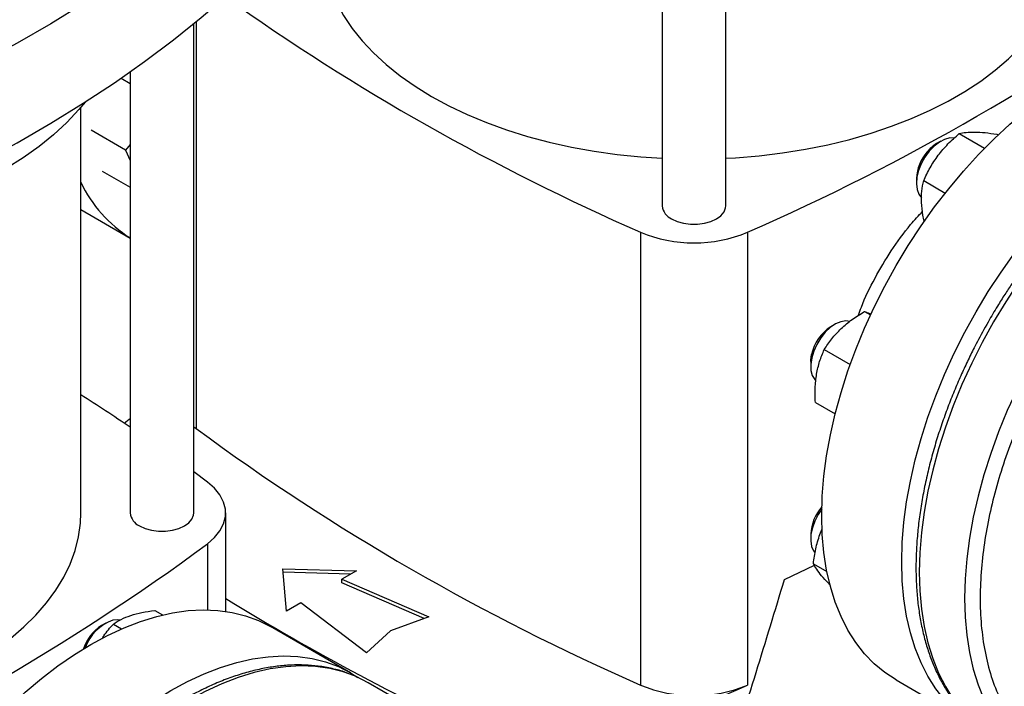
# Model space of a CAD drawing. Extents: x 0.4 to 10.6, y 0.4 to 8.1.
# Drawn here: x 3.4 to 3.9, y 5.6 to 5.9 of the extents above; entities that cross this region are included whole.
import ezdxf

# ---------------------------------------------------------------- set-up
doc = ezdxf.new("R2010")
doc.units = 0
doc.linetypes.add('SLD-SOLID', pattern=[0])
doc.layers.get('0').update_dxf_attribs({"linetype": 'CONTINUOUS'})

msp = doc.modelspace()

# ---------------------------------------------------------------- linework, layer by layer
at = {"color": 7, "linetype": 'SLD-SOLID'}
for p, q in [((3.727096774850664, 6.07032775856601), (3.727096774850664, 5.838991482764093)), ((3.755836932330979, 5.838991482764093), (3.755836932330979, 6.07032775856601)), ((3.515139747331578, 5.700039955530357), (3.515139747331578, 5.921452676325587)), ((3.486399589851263, 5.899682511103588), (3.486399589851263, 5.700039955530357)), ((3.486399589851263, 5.894291893804291), (3.482252873904319, 5.896685741954499)), ((3.464057070166223, 5.700039955530358), (3.464057070166223, 5.883619920434525)), ((3.484281858653094, 5.864265280579418), (3.468721226970189, 5.873248242023256)), ((3.861442539950554, 5.871715759079264), (3.87287569969246, 5.865115536461564)), ((3.878471135751542, 5.871463425551925), (3.879010832382357, 5.871151865293253)), ((3.486399589851263, 5.866741918840479), (3.484281858653094, 5.864265280579418)), ((3.853113797308896, 5.868309247595086), (3.851201384337204, 5.867204876161598)), ((3.484281858653094, 5.864265280579418), (3.486399589851263, 5.859498429424404)), ((3.473674153503133, 5.854762202468041), (3.486399589851263, 5.847415964445874)), ((3.842067049551892, 5.851382029781734), (3.842067049551892, 5.849173645839254)), ((3.845366602244625, 5.850447165912253), (3.855082496380097, 5.844838299519661)), ((3.464057070166223, 5.837378102838895), (3.486399589851263, 5.824480040767693)), ((3.717292571983787, 5.827110153463611), (3.717292571983787, 5.62217126859071)), ((3.765641135197856, 5.827110153463612), (3.765641135197856, 5.622171268590713)), ((3.818586357407443, 5.791269501849285), (3.821294030944009, 5.789706395190161)), ((3.805278368263022, 5.785455854329112), (3.80336595529133, 5.784351482895622)), ((3.800371268757476, 5.773979180177258), (3.812090665853046, 5.76721371627464)), ((3.794231620506018, 5.76852863651576), (3.794231620506018, 5.76632025257328)), ((3.796344680297201, 5.750051117458543), (3.805305444977287, 5.744878178035106)), ((3.515139747331578, 5.739081333107005), (3.516161148105826, 5.738281968109725)), ((3.521350980026275, 5.713995459732277), (3.515139747331578, 5.718598153214643)), ((3.529594643772557, 5.655549857445662), (3.529594643772557, 5.700039955530363)), ((3.79833234826106, 5.690295321355312), (3.799459688336681, 5.692901957215881)), ((3.794231620505914, 5.690409476375778), (3.794231620505913, 5.688201092433298)), ((3.795564007157207, 5.682896317751815), (3.796148741037479, 5.682125286376151)), ((3.555468539346622, 5.674795228144026), (3.588701166119902, 5.673891232941463)), ((3.557034474639599, 5.655610441067481), (3.555468539346622, 5.674795228144026)), ((3.782384239661907, 5.669963665900402), (3.795989350658558, 5.676371204403681)), ((3.795446857595343, 5.677088535650303), (3.801569023765533, 5.673554284384961)), ((3.586042123844002, 5.67235620050967), (3.555600030448177, 5.673184287515056)), ((3.588701166119902, 5.673891232941463), (3.582089439327311, 5.670074364308435)), ((3.582089439327311, 5.670074364308435), (3.621411814462199, 5.652998899371202)), ((3.582089439327311, 5.668467000505509), (3.582089439327311, 5.670074364308435)), ((3.619406639801212, 5.652262268566963), (3.582089439327311, 5.668467000505509)), ((3.56364620143219, 5.65942730970051), (3.557034474639599, 5.655610441067481)), ((3.593224979188523, 5.636726985725129), (3.56364620143219, 5.65942730970051)), ((3.49746435433282, 5.655909096802969), (3.50097390757244, 5.653883074825545)), ((3.621411814462199, 5.652998899371202), (3.604186526239397, 5.646670932953284)), ((3.475341715379185, 5.65022606672797), (3.473429302407492, 5.649121695294481)), ((3.478756133647399, 5.649758826620443), (3.482484936176355, 5.647606234686287)), ((3.586030819967838, 5.627731542294675), (3.549840315418919, 5.648623875864941)), ((3.604186526239397, 5.646670932953284), (3.593224979188523, 5.636726985725129)), ((3.614541076509903, 5.611393963947857), (3.594034979855391, 5.623231881569346)), ((3.832873533011873, 5.62446489082325), (3.869064037560791, 5.603572557252983))]:
    msp.add_line(p, q, dxfattribs=at)
at = {"color": 8, "linetype": 'SLD-SOLID'}
for p, q in [((3.516161148105826, 5.922289321549187), (3.516161148105826, 5.738281968109725)), ((3.521350964627601, 5.686084439810119), (3.521350964627601, 5.656218067310201))]:
    msp.add_line(p, q, dxfattribs=at)
at = {"color": 7, "linetype": 'SLD-SOLID', "flags": 128}
for points in [[(3.541803367091729, 5.990041266705422), (3.530443314976635, 5.979524413017312), (3.518496459647871, 5.969226532492478), (3.505975455064806, 5.959158532516848), (3.492893563318496, 5.949331076989758), (3.479264640584648, 5.939754575028877), (3.465103122447335, 5.930439169945008), (3.450424008608999, 5.92139472849841), (3.435242847002962, 5.91263083044806), (3.419575717325244, 5.904156758404884), (3.403439214003155, 5.895981487999736), (3.386850428618683, 5.888113678376522), (3.369826931805305, 5.880561663020544), (3.352386754637395, 5.873333440931773), (3.33454836953193, 5.866436668152414), (3.316330670682745, 5.859878649657719)], [(3.573455042567198, 5.957176368702865), (3.573476624389985, 5.955621809265251), (3.57399431095915, 5.949411556947887), (3.575200178128737, 5.943233211907573), (3.577089270731887, 5.937112162289327), (3.579653826081885, 5.931073560798993), (3.582883305870704, 5.925142221345371), (3.586764439473168, 5.919342517074544), (3.591281278478806, 5.913698280215393), (3.596415262227284, 5.908232704147858), (3.602145294078143, 5.902968248096363), (3.608447828101421, 5.897926544840045), (3.615296965832926, 5.893128311819027), (3.622664562696585, 5.888593266002009), (3.630520343656539, 5.884340042865019), (3.638832027623766, 5.88038611981424), (3.647565460105991, 5.876747744367601), (3.656684753555832, 5.873439867390242), (3.66615243484042, 5.870476081658198), (3.675929599226545, 5.867868566002775), (3.685976070248551, 5.86562803526511), (3.696250564802045, 5.863763696266597), (3.706710862785036, 5.86228320997608), (3.717313980589384, 5.86119266002929), (3.727096774850664, 5.860540630937686)], [(3.755836932330979, 5.860540630937686), (3.76027820799125, 5.860795074732186), (3.770936426483558, 5.861688875075422), (3.781473548179647, 5.862975054011977), (3.79184627378626, 5.864648326356715), (3.80201197954894, 5.866701816274656), (3.811928892402168, 5.869127085535256), (3.821556261623861, 5.871914168186903), (3.830854526288821, 5.875051611509154), (3.83978547783307, 5.87852652307442), (3.848312417061029, 5.882324623725713), (3.856400304950388, 5.886430306252764), (3.864015906634962, 5.890826699525407), (3.871127927973887, 5.895495737820658), (3.877707144145961, 5.90041823505866), (3.883726519740692, 5.905573963642387), (3.88916131985261, 5.910941737577188), (3.893989211722295, 5.916499499528582), (3.898190356506474, 5.922224411460573), (3.901747490800088, 5.928092948482046), (3.904645997575319, 5.934080995515579), (3.906873966246102, 5.940163946391481), (3.908422241611269, 5.946316804959813), (3.909284461475242, 5.952514287804934), (3.909478664614442, 5.957176368702866)], [(3.316330670682745, 5.814872463175828), (3.33454836953193, 5.821430481670523), (3.352386754637395, 5.828327254449882), (3.369826931805305, 5.835555476538652), (3.386850428618683, 5.843107491894631), (3.403439214003155, 5.850975301517845), (3.419575717325244, 5.859150571922992), (3.435242847002962, 5.867624643966169), (3.450424008608999, 5.876388542016519), (3.465103122447335, 5.885432983463116), (3.479264640584648, 5.894748388546986), (3.492893563318496, 5.904324890507866), (3.505975455064806, 5.914152346034957), (3.518496459647871, 5.924220346010586), (3.530443314976634, 5.93451822653542), (3.541803367091729, 5.945035080223531)], [(3.799232466620824, 5.698819608409313), (3.799478337716306, 5.707634493129599), (3.800214898144972, 5.716695507884586), (3.801438993841988, 5.725963852018018), (3.803145383041655, 5.735399837057416), (3.805326758723448, 5.744963056666198), (3.807973779901808, 5.75461255966983), (3.81107511162567, 5.764307025415034), (3.814617473516468, 5.774004940711163), (3.818585696636753, 5.78366477759607), (3.822962788445909, 5.793245171165209), (3.827730005564829, 5.802705096702509), (3.832866934037931, 5.812004045354502), (3.838351576748858, 5.821102197595462), (3.844160447615505, 5.82996059374072), (3.850268672161026, 5.838541300778016), (3.856650094030165, 5.846807574802479), (3.863277386994786, 5.85472401835968), (3.870122171968973, 5.862256732022948), (3.877155138532636, 5.869373459555937), (3.88434617044323, 5.876043726038768), (3.891664474598125, 5.882238968366326), (3.899078712895404, 5.887932657559851), (3.906557136428423, 5.893100412368107), (3.914067721439505, 5.897720103671637), (3.921578306450588, 5.901771949243052), (3.929056729983607, 5.905238598457561), (3.936470968280886, 5.908105206591022), (3.943789272435781, 5.910359498387316), (3.950980304346374, 5.911991820622886), (3.958013270910038, 5.91299518344332), (3.964858055884225, 5.913365290294984), (3.971485348848846, 5.913100556323517), (3.977866770717986, 5.912202115160429), (3.983974995263506, 5.910673814068711), (3.989783866130153, 5.908522197468267), (3.995261909867137, 5.905760289037448)], [(3.835422971169742, 5.677927274839045), (3.835668842265224, 5.686742159559333), (3.83640540269389, 5.69580317431432), (3.837629498390907, 5.705071518447753), (3.839335887590573, 5.714507503487148), (3.841517263272367, 5.724070723095932), (3.844164284450726, 5.733720226099565), (3.847265616174588, 5.743414691844767), (3.850807978065387, 5.753112607140897), (3.854776201185671, 5.762772444025804), (3.859153292994828, 5.772352837594943), (3.863920510113747, 5.781812763132242), (3.869057438586849, 5.791111711784237), (3.874542081297776, 5.800209864025197), (3.880350952164423, 5.809068260170455), (3.886459176709943, 5.81764896720775), (3.892840598579083, 5.825915241232214), (3.899467891543704, 5.833831684789414), (3.906312676517891, 5.841364398452683), (3.913345643081555, 5.848481125985671), (3.920536674992148, 5.855151392468502), (3.927854979147043, 5.861346634796059), (3.935269217444322, 5.867040323989585), (3.942747640977342, 5.872208078797842), (3.950258225988424, 5.876827770101372), (3.957768810999506, 5.880879615672785), (3.965247234532526, 5.884346264887296), (3.972661472829805, 5.887212873020756), (3.979979776984699, 5.88946716481705), (3.987170808895293, 5.891099487052619), (3.994203775458956, 5.892102849873054), (4.001048560433143, 5.892472956724718), (4.007675853397764, 5.892208222753252), (4.014057275266904, 5.891309781590162), (4.020165499812425, 5.889781480498445), (4.025974370679071, 5.887629863898), (4.031459013389998, 5.884864145341435), (4.034819941951674, 5.882755560279276)], [(3.466029220593426, 5.886023775159251), (3.463185295560621, 5.882603856801308), (3.457760643008452, 5.87681164184833), (3.451734398606801, 5.871221114483483), (3.445128980380646, 5.865853071835752), (3.437968960919636, 5.86072748337636), (3.430280975966437, 5.855863416631026), (3.422093625330022, 5.851278966247516), (3.413437366492507, 5.846991186682363), (3.404344401305312, 5.843016028757173), (3.394848556196161, 5.839368280320516), (3.384985156332549, 5.836061511236161), (3.374790894209798, 5.833108022902293), (3.364303693152568, 5.830518802489498), (3.353562566237593, 5.828303482067772), (3.351288001189246, 5.827888281179475)], [(3.859239137961931, 5.869706465441459), (3.859236150277904, 5.869707037169653), (3.857115688146113, 5.869753953482247), (3.854808186011448, 5.869136794482327), (3.852421540109119, 5.867884417838805), (3.850067347348955, 5.866055383291617), (3.847855687167923, 5.863735214463365)], [(3.847855687167923, 5.863735214463365), (3.845889974338004, 5.861032399869772), (3.844262123406393, 5.858073320117272), (3.843048250873424, 5.854996338486315), (3.842305116069618, 5.851945331218142), (3.842067467152467, 5.849062960021661), (3.842346416321205, 5.846484001370497), (3.843128920222735, 5.844329044504867), (3.844378389844312, 5.842698852812751), (3.844402944169551, 5.842676530418643)], [(3.731305673467471, 5.833125558338595), (3.733821510759007, 5.831967338329246), (3.7367207174643, 5.831161338252135), (3.739857915253116, 5.830747974316688), (3.743075791928526, 5.830747974316688), (3.746212989717343, 5.831161338252135), (3.749112196422636, 5.831967338329246), (3.751628033714172, 5.833125558338595), (3.753634347004929, 5.834577920292605), (3.755030531368875, 5.836251596698367), (3.755746576292044, 5.838062662432232), (3.755836932330979, 5.838991482764093)], [(3.811867560499762, 5.786743987856968), (3.810102917851383, 5.786961353218261), (3.807853274487314, 5.786591493970058), (3.805483315334891, 5.78557201100351), (3.803103857050061, 5.783950574209062), (3.800826160457644, 5.781803000169123), (3.798756728118824, 5.779229707058943), (3.796992324389756, 5.776351019204343), (3.795615450827817, 5.773301540849975), (3.794690488510477, 5.770223862214437)], [(3.794231620506018, 5.76852863651576), (3.794246200903164, 5.769132843282961), (3.794611049281541, 5.771756453255832)], [(3.794690488510477, 5.770223862214437), (3.794260687647674, 5.767261892130131), (3.794346145250064, 5.764554129026208), (3.794942865415138, 5.762227184895942), (3.796022946171183, 5.760389865060654), (3.796458726722128, 5.759924149794393)], [(3.483712988763985, 5.740643420222854), (3.485871298665386, 5.742427350636097), (3.486399589851263, 5.742862051468519)], [(3.521350964627601, 5.686084439810119), (3.524535869816475, 5.688864865577682), (3.52698586353889, 5.691883284413915), (3.528648768897236, 5.695075413815109), (3.529489171416033, 5.698373271807512), (3.529489173255064, 5.701706624742273), (3.528648774375164, 5.705004483043712), (3.526985872539052, 5.708196613056395), (3.524535882147199, 5.711215032793551), (3.521350980026275, 5.713995459732277)], [(3.79926122259096, 5.701803651520902), (3.797612634442298, 5.69933885309083), (3.796081843941148, 5.696336997315115), (3.794981156660972, 5.693252952669038), (3.794362039515666, 5.690230925652581), (3.794253441734845, 5.687412222890289), (3.794660441230041, 5.684928643790566), (3.795564007157207, 5.682896317751815)], [(3.31041533788276, 5.603404217765179), (3.314856613543031, 5.603658661559679), (3.325514832035339, 5.604552461902915), (3.336051953731428, 5.605838640839469), (3.346424679338043, 5.607511913184207), (3.356590385100721, 5.609565403102149), (3.36650729795395, 5.611990672362748), (3.376134667175643, 5.614777755014395), (3.385432931840603, 5.617915198336647), (3.394363883384852, 5.621390109901912), (3.402890822612811, 5.625188210553205), (3.41097871050217, 5.629293893080257), (3.418594312186743, 5.6336902863529), (3.425706333525669, 5.638359324648152), (3.432285549697742, 5.643281821886153), (3.438304925292473, 5.648437550469879), (3.443739725404391, 5.65380532440468), (3.448567617274076, 5.659363086356075), (3.452768762058256, 5.665087998288067), (3.45632589635187, 5.670956535309538), (3.459224403127101, 5.676944582343072), (3.461452371797884, 5.683027533218974), (3.463000647163051, 5.689180391787307), (3.463862867027024, 5.695377874632428), (3.464057070166223, 5.700039955530358)], [(3.49060848846807, 5.694174031104859), (3.493124325759605, 5.693015811095511), (3.496023532464899, 5.6922098110184), (3.499160730253715, 5.691796447082952), (3.502378606929125, 5.691796447082952), (3.505515804717941, 5.6922098110184), (3.508415011423236, 5.693015811095511), (3.51093084871477, 5.694174031104859), (3.512937162005528, 5.69562639305887), (3.514333346369474, 5.697300069464632), (3.515049391292642, 5.699111135198496), (3.515139747331578, 5.700039955530357)], [(3.832873533011873, 5.62446489082325), (3.83286693403793, 5.624468700948997), (3.827730005564828, 5.627836678230222), (3.822962788445909, 5.63179249204033), (3.818585696636752, 5.636319202977276), (3.814617473516467, 5.641397426969875), (3.81107511162567, 5.647005418283369), (3.807973779901807, 5.653119162637998), (3.805326758723448, 5.659712480041836), (3.803145383041655, 5.666757136897537), (3.801438993841988, 5.674222966902928), (3.800214898144972, 5.682078000227751), (3.799478337716306, 5.690288600413384), (3.799232466620824, 5.698819608409313)], [(3.872645501254515, 5.601679844058348), (3.869057438586848, 5.60357636737873), (3.863920510113746, 5.606944344659956), (3.859153292994827, 5.610900158470064), (3.85477620118567, 5.615426869407009), (3.850807978065386, 5.620505093399609), (3.847265616174588, 5.626113084713103), (3.844164284450725, 5.632226829067733), (3.841517263272366, 5.638820146471571), (3.839335887590573, 5.645864803327272), (3.837629498390907, 5.653330633332661), (3.83640540269389, 5.661185666657484), (3.835668842265224, 5.669396266843116), (3.835422971169742, 5.677927274839045)], [(3.353810872172606, 5.441683195236805), (3.354056743268087, 5.450498079957093), (3.354793303696754, 5.459559094712079), (3.356017399393771, 5.468827438845511), (3.357723788593437, 5.478263423884908), (3.35990516427523, 5.487826643493691), (3.36255218545359, 5.497476146497324), (3.365653517177452, 5.507170612242526), (3.36919587906825, 5.516868527538656), (3.373164102188535, 5.526528364423562), (3.377541193997692, 5.536108757992703), (3.382308411116611, 5.545568683530001), (3.387445339589713, 5.554867632181995), (3.39292998230064, 5.563965784422956), (3.398738853167287, 5.572824180568213), (3.404847077712807, 5.581404887605509), (3.411228499581947, 5.589671161629973), (3.417855792546568, 5.597587605187173), (3.424700577520754, 5.605120318850441), (3.431733544084418, 5.61223704638343), (3.438924575995012, 5.618907312866261), (3.446242880149907, 5.625102555193818), (3.453657118447186, 5.630796244387343), (3.461135541980205, 5.6359639991956), (3.468646126991287, 5.640583690499131), (3.47615671200237, 5.644635536070544), (3.483635135535389, 5.648102185285055), (3.491049373832668, 5.650968793418515), (3.498367677987563, 5.653223085214809), (3.505558709898156, 5.654855407450379), (3.51259167646182, 5.655858770270814), (3.519436461436007, 5.656228877122476), (3.526063754400627, 5.655964143151011), (3.532445176269767, 5.655065701987922), (3.538553400815288, 5.653537400896203), (3.544362271681935, 5.651385784295759), (3.549840315418919, 5.648623875864941)], [(3.481646603973594, 5.651585917089114), (3.480697353860091, 5.65171981500289), (3.478494556354055, 5.651516279414516)], [(3.390001376721524, 5.420790861666538), (3.390247247817006, 5.429605746386826), (3.390983808245672, 5.438666761141813), (3.392207903942689, 5.447935105275246), (3.393914293142355, 5.457371090314642), (3.396095668824148, 5.466934309923424), (3.398742690002508, 5.476583812927057), (3.40184402172637, 5.486278278672259), (3.405386383617168, 5.49597619396839), (3.409354606737453, 5.505636030853297), (3.41373169854661, 5.515216424422436), (3.418498915665529, 5.524676349959735), (3.423635844138631, 5.533975298611729), (3.429120486849558, 5.543073450852689), (3.434929357716205, 5.551931846997947), (3.441037582261726, 5.560512554035243), (3.447419004130865, 5.568778828059706), (3.454046297095485, 5.576695271616907), (3.460891082069673, 5.584227985280176), (3.467924048633337, 5.591344712813163), (3.47511508054393, 5.598014979295995), (3.482433384698825, 5.604210221623553), (3.489847622996104, 5.609903910817078), (3.497326046529123, 5.615071665625334), (3.504836631540206, 5.619691356928864), (3.512347216551288, 5.623743202500277), (3.519825640084307, 5.627209851714788), (3.527239878381586, 5.630076459848248), (3.534558182536482, 5.632330751644542), (3.541749214447075, 5.633963073880112), (3.548782181010738, 5.634966436700546), (3.555626965984925, 5.635336543552211), (3.562254258949546, 5.635071809580744), (3.568635680818685, 5.634173368417656), (3.574743905364206, 5.632645067325938), (3.580552776230853, 5.630493450725494), (3.58603741894178, 5.627727732168928), (3.589398347503387, 5.625619147106816)], [(3.594034979855396, 5.623231881569343), (3.588553616092012, 5.625995463884039), (3.585769252395639, 5.62711862674627)]]:
    msp.add_lwpolyline(points, dxfattribs=at)
at = {"color": 8, "linetype": 'SLD-SOLID', "flags": 128}
for points in [[(4.031190846843857, 5.884255039918777), (4.028162819145771, 5.885284797667075), (4.022050892645963, 5.886814025001899), (4.0156656032484, 5.887713010674802), (4.00903429374257, 5.887977905091115), (4.002185360413831, 5.887607573932283), (3.995148131446168, 5.886603603013181), (3.987952741334392, 5.884970291491416), (3.98063000184362, 5.882714633457677), (3.97321127006856, 5.879846287985957), (3.965728314157615, 5.876377537771923), (3.958213177276801, 5.872323236536525), (3.950698040395986, 5.86770074542008), (3.943215084485038, 5.862529858639205), (3.935796352709973, 5.856832718724947), (3.928473613219197, 5.850633721705058), (3.921278223107415, 5.843959412636465), (3.914240994139742, 5.836838371935259), (3.907392060810995, 5.829301092990963), (3.900760751305153, 5.821379851589162), (3.894375461907577, 5.813108567701629), (3.888263535407757, 5.804522660235802), (3.882451144013283, 5.79565889536558), (3.876963177276441, 5.786555229092929), (3.871823135513329, 5.777250644714448), (3.867053029171885, 5.767784985888913), (3.862673284579788, 5.758198786020607), (3.858702656475769, 5.748533094689067), (3.855158147698953, 5.73882930186848), (3.852054936380084, 5.729128960689454), (3.849406310946445, 5.719473609502145), (3.847223613218764, 5.709904594002652), (3.845516189843808, 5.700462890184404), (3.844291352270594, 5.69118892887267), (3.843554345441654, 5.68212242259355), (3.843308325333375, 5.673302195518848), (3.843554345441631, 5.664766017215), (3.844291352270548, 5.656550440908005), (3.845516189843738, 5.648690646956886), (3.847223613218672, 5.641220292206), (3.84940631094633, 5.634171365861259), (3.852054936379949, 5.627574052507443), (3.855158147698796, 5.62145660285317), (3.858702656475592, 5.615845212757029), (3.862673284579591, 5.610763911052887), (3.867053029171669, 5.606234456654738), (3.869758132520202, 5.60388043296957)], [(4.051594310494896, 5.872455208120344), (4.048668915800316, 5.873446880045593), (4.042556989300508, 5.874976107380418), (4.036171699902944, 5.87587509305332), (4.029540390397112, 5.876139987469633), (4.022691457068373, 5.875769656310801), (4.015654228100708, 5.874765685391699), (4.008458837988932, 5.873132373869933), (4.00113609849816, 5.870876715836194), (3.993717366723097, 5.868008370364474), (3.986234410812151, 5.86453962015044), (3.978719273931336, 5.860485318915041), (3.97120413705052, 5.855862827798595), (3.963721181139572, 5.85069194101772), (3.956302449364506, 5.844994801103461), (3.948979709873728, 5.838795804083571), (3.941784319761946, 5.832121495014977), (3.934747090794272, 5.82500045431377), (3.927898157465524, 5.817463175369474), (3.921266847959681, 5.809541933967671), (3.914881558562105, 5.801270650080137), (3.908769632062283, 5.792684742614308), (3.902957240667809, 5.783820977744085), (3.897469273930967, 5.774717311471433), (3.892329232167853, 5.765412727092952), (3.88755912582641, 5.755947068267414), (3.883179381234311, 5.746360868399107), (3.879208753130293, 5.736695177067567), (3.875664244353476, 5.726991384246978), (3.872561033034606, 5.717291043067952), (3.869912407600966, 5.707635691880641), (3.867729709873286, 5.698066676381147), (3.866022286498329, 5.688624972562898), (3.864797448925115, 5.679351011251162), (3.864060442096175, 5.670284504972042), (3.863814421987896, 5.661464277897337), (3.864060442096152, 5.652928099593489), (3.864797448925069, 5.644712523286493), (3.866022286498259, 5.636852729335373), (3.867729709873193, 5.629382374584485), (3.869912407600852, 5.622333448239744), (3.87256103303447, 5.615736134885926), (3.875664244353318, 5.609618685231653), (3.879208753130115, 5.604007295135511), (3.883179381234114, 5.598925993431369), (3.887559125826193, 5.594396539033218), (3.890278205071398, 5.592031122375767)], [(3.585769252395639, 5.62711862674627), (3.582741224697552, 5.628148384494568), (3.576629298197745, 5.629677611829393), (3.570244008800183, 5.630576597502294), (3.563612699294351, 5.630841491918609), (3.556763765965613, 5.630471160759776), (3.549726536997949, 5.629467189840673), (3.542531146886174, 5.627833878318908), (3.535208407395403, 5.625578220285169), (3.527789675620342, 5.622709874813449), (3.520306719709397, 5.619241124599416), (3.512791582828582, 5.615186823364017), (3.505276445947767, 5.610564332247572), (3.49779349003682, 5.605393445466698), (3.490374758261755, 5.599696305552439), (3.483052018770979, 5.593497308532551), (3.475856628659197, 5.586822999463958), (3.468819399691525, 5.579701958762751), (3.461970466362777, 5.572164679818456), (3.455339156856934, 5.564243438416655), (3.448953867459359, 5.555972154529122), (3.442841940959539, 5.547386247063294), (3.437029549565064, 5.538522482193073), (3.431541582828224, 5.529418815920422), (3.42640154106511, 5.520114231541941), (3.421631434723667, 5.510648572716405), (3.41725169013157, 5.501062372848099), (3.413281062027552, 5.49139668151656), (3.409736553250735, 5.481692888695973), (3.406633341931867, 5.471992547516948), (3.403984716498226, 5.462337196329639), (3.401802018770546, 5.452768180830144), (3.400094595395589, 5.443326477011897), (3.398869757822376, 5.434052515700164), (3.398132750993436, 5.424986009421042), (3.397886730885157, 5.41616578234634), (3.398132750993413, 5.407629604042493), (3.39886975782233, 5.399414027735498), (3.40009459539552, 5.391554233784379), (3.401802018770454, 5.384083879033493), (3.403984716498112, 5.377034952688752), (3.406633341931731, 5.370437639334936), (3.409736553250578, 5.364320189680663), (3.413281062027373, 5.358708799584522), (3.417251690131372, 5.35362749788038), (3.421631434723451, 5.34909804348223), (3.424336538071984, 5.346744019797063)]]:
    msp.add_lwpolyline(points, dxfattribs=at)
at = {"color": 7, "linetype": 'SLD-SOLID'}
for centre, radius, start, end in [((3.345773116512428, 6.786680847702338), 1.047408740825003, 293.6321762065435, 306.3624472607578), ((4.141843843201261, 6.795906409111289), 1.057738137182041, 234.61568527368, 246.3357392641561), ((3.85935091330906, 5.853446406610814), 0.01599094452629244, 120.6394535303172, 141.400600530877), ((3.861838732323879, 5.850493945219264), 0.01979161776677715, 139.2133698569185, 177.4281744522257), ((3.519200291847108, 5.876095183669659), 0.06113588142260029, 205.5806994798336, 237.5528594805424), ((3.734132900467095, 5.839597080560943), 0.00706213936295165, 184.9193117151705, 246.400829242444), ((3.741466853590821, 5.885105375642627), 0.0628318524858981, 247.3720495005672, 292.6279504994366), ((3.814054931397342, 5.767581172493538), 0.01988711947912896, 122.5124167521501, 167.8806367188953), ((2.953815476810304, 4.950339271470689), 0.951510164763456, 55.96321195149363, 57.57168585270475), ((4.13716059066912, 6.58174196282926), 1.047408740824803, 233.6375527392424, 246.367823793459), ((3.814213545927204, 5.689447497598002), 0.02000506802565034, 138.2764201009809, 177.2437690470208), ((3.493435715467694, 5.700645553327207), 0.00706213936295111, 184.9193117151636, 246.4008292424444), ((2.900351522064232, 6.529544434529803), 1.047408740824967, 293.6321762065431, 306.3624472607577), ((4.098308512877682, 6.583782274367278), 1.083647662425191, 238.3442521865373, 245.742161837111), ((3.484205772432948, 5.632336908208997), 0.01994646293743697, 122.7020020125033, 161.789946704001), ((3.485582598000109, 5.63202860710112), 0.02073667539820505, 109.9873010452302, 160.1573356144416), ((3.231305352357829, 6.822841296820077), 1.314200610832139, 290.8528658599798, 293.9905624863669), ((3.741466853590818, 5.680166490769731), 0.06283185248590142, 247.3720495005706, 292.6279504994376)]:
    msp.add_arc(centre, radius, start, end, dxfattribs=at)
msp.add_ellipse((3.085513958641681, 6.440693871809255), major_axis=(0.7182083957874736, 2.961212566020117), ratio=0.2872166296211299, start_param=4.489878823033098, end_param=4.519282159649486, dxfattribs=at)
for points, knots in [([(4.030663193563703, 5.884437959710915), (4.030198928893445, 5.884629704616814), (4.027818710401826, 5.885612753295577), (4.023203260915071, 5.886812830353703), (4.017040233516425, 5.887948741997744), (4.010810481478472, 5.888447158614136), (4.00462521841693, 5.888424457679887), (3.998284133407137, 5.887883528207134), (3.991813351409284, 5.886830834731895), (3.985236718344972, 5.885270504772251), (3.978578577775057, 5.883210335508659), (3.97186276476867, 5.880659840866757), (3.965112777435652, 5.877630460008297), (3.958351954865817, 5.874135367201441), (3.95160331197006, 5.870189332732391), (3.944889684736522, 5.865808707221893), (3.938233719550447, 5.861011378567045), (3.931658366692397, 5.855817196400254), (3.92518714192221, 5.850248421666668), (3.918844625593134, 5.84433057492044), (3.912657480487588, 5.838094120393457), (3.906656717205748, 5.831578168348564), (3.900883576882942, 5.824839718548811), (3.895407407042365, 5.817981963877219), (3.890320264755867, 5.811161043821151), (3.886029784208638, 5.805022795358649), (3.882363644544447, 5.799478267906305), (3.878836961161327, 5.793909066285191), (3.876468516970857, 5.789882017577797), (3.875126533679512, 5.787600252991366)], [0, 0, 0, 0, 0.01031456863534281, 0.05288131656725448, 0.09634097714559789, 0.1356822413820614, 0.1751606185954122, 0.2147550422510489, 0.2544407134935854, 0.2941904252723724, 0.3339783064130364, 0.3737818193158264, 0.4135823142928576, 0.4533643919875439, 0.493111937439974, 0.532815200907818, 0.5724635987857043, 0.6120442477343181, 0.6515394775818052, 0.6909228081146821, 0.7301516325170199, 0.769152334763579, 0.8077861574395051, 0.8457582091961854, 0.8823163642126791, 0.9166291951508686, 0.9409932354810444, 0.9665661988661624, 1, 1, 1, 1]), ([(3.85192434693965, 5.861935977670951), (3.853345791624379, 5.863674818794486), (3.856220238262889, 5.867191104778842), (3.859689078437706, 5.870196542525101), (3.861442539950554, 5.871715759079264)], [0, 0, 0, 0, 0.4945107227545327, 0.9999999999999999, 0.9999999999999999, 0.9999999999999999, 0.9999999999999999]), ([(3.861442539950554, 5.871715759079264), (3.862411579646365, 5.87193410434617), (3.864367426095061, 5.872374798176066), (3.867098614395965, 5.872420864912914), (3.86847661370697, 5.872444107518197)], [0, 0, 0, 0, 0.4954579621809222, 1, 1, 1, 1]), ([(3.86847661370697, 5.872444107518197), (3.869977872876698, 5.872379907388817), (3.873013720433986, 5.872250081833119), (3.876638731518451, 5.871727556503258), (3.878471135751542, 5.871463425551925)], [0, 0, 0, 0, 0.4945107227549155, 1, 1, 1, 1]), ([(4.02487400072394, 5.86917564466729), (4.021701943768566, 5.868750122385733), (4.015357714867204, 5.867899062396956), (4.005314108673901, 5.865064683936807), (3.994848836910478, 5.861013945504748), (3.983934697913456, 5.855526957255283), (3.972780661799918, 5.848646146177975), (3.961547876022203, 5.840393966025015), (3.950413841650538, 5.830850350685192), (3.939559511077289, 5.82013679338211), (3.929160994163986, 5.808415697071357), (3.91937986812853, 5.795881213190785), (3.910354991903428, 5.782748999484395), (3.902196347459871, 5.769244243342166), (3.894980945076495, 5.75558988823004), (3.888786219291682, 5.742067525625448), (3.883548007122262, 5.728723536829587), (3.879220253560731, 5.715559479396188), (3.875749296565198, 5.702479911983096), (3.873133876419167, 5.689395489419791), (3.871423706142606, 5.676316659641545), (3.870715283700797, 5.663306294868076), (3.871098871708492, 5.65064695648948), (3.872629309845839, 5.638559393568047), (3.875327842027779, 5.627260011211633), (3.879179249800967, 5.616949218253454), (3.884131050454287, 5.607799980738146), (3.890095907189008, 5.599948628750453), (3.896956296137913, 5.593487114717408), (3.904572907085491, 5.588464021069361), (3.912788571411425, 5.584870286850244), (3.92140755103477, 5.582708360622178), (3.930324182719747, 5.581750354147997), (3.93653176670461, 5.582141574845529), (3.93963561495027, 5.582337188739544)], [0, 0, 0, 0, 0.02912374416192973, 0.05824854409217676, 0.08873429310447847, 0.1199938771889449, 0.1519013647111251, 0.1843126601871694, 0.2170687486512743, 0.2499999955569177, 0.28293124246256, 0.3156873309266622, 0.3480986264027019, 0.3800061139248761, 0.4112656980093354, 0.4417514470216296, 0.4708746640801949, 0.4999999955442581, 0.5291232126152771, 0.5582485440916359, 0.5887342931039301, 0.6199938771883895, 0.6519013647105636, 0.6843126601866031, 0.7170687486507048, 0.7499999955563476, 0.7829312424619912, 0.8156873309260957, 0.8480986264021397, 0.8800061139243199, 0.9112656980087864, 0.9417514470210885, 0.970875195661208, 1, 1, 1, 1]), ([(3.845366602244625, 5.850447165912253), (3.846258284018737, 5.852413057740403), (3.848057996272553, 5.856380885406641), (3.850627782015853, 5.860073100141591), (3.85192434693965, 5.861935977670951)], [0, 0, 0, 0, 0.495457966806233, 0.9999999999999999, 0.9999999999999999, 0.9999999999999999, 0.9999999999999999]), ([(3.844362707077243, 5.840541217646721), (3.844357481760035, 5.842301199511078), (3.844346915119314, 5.845860236273166), (3.845024227900659, 5.848907039546996), (3.845366602244625, 5.850447165912253)], [0, 0, 0, 0, 0.4945107291683205, 1, 1, 1, 1]), ([(3.84565071671719, 5.83193924713513), (3.845420108625166, 5.832906029656733), (3.844708882132121, 5.835887717490597), (3.844502304186042, 5.838664666582632), (3.844362707077243, 5.840541217646721)], [0, 0, 0, 0, 0.3242400195701503, 1, 1, 1, 1]), ([(3.815904595279437, 5.789514251467022), (3.816307656989103, 5.790731969715082), (3.818178048278883, 5.796382741172525), (3.823101602529662, 5.806303808953736), (3.83057712431696, 5.818877553786814), (3.837936349543676, 5.829085344537421), (3.843002034856011, 5.834559994128929), (3.844818522998506, 5.836523131484318)], [0, 0, 0, 0, 0.07208773253471965, 0.3345201585738768, 0.590066063286656, 0.8530030806625403, 0.9999999999999999, 0.9999999999999999, 0.9999999999999999, 0.9999999999999999]), ([(3.807998588947128, 5.783478856235543), (3.809599253482828, 5.784884394435373), (3.812836118654894, 5.787726674966722), (3.816655633572378, 5.790079947710748), (3.818586357407443, 5.791269501849285)], [0, 0, 0, 0, 0.4945107227549139, 1, 1, 1, 1]), ([(3.818586357407443, 5.791269501849285), (3.819280304689894, 5.790994507389704), (3.820096781894478, 5.790670957296902), (3.821356081667457, 5.790096778009119), (3.821545066616772, 5.790010610087923)], [0, 0, 0, 0, 0.849928544917897, 1, 1, 1, 1]), ([(3.875126533679512, 5.787600252991366), (3.873423651434113, 5.784579761549304), (3.871037009225771, 5.780346449243048), (3.86774910156673, 5.773990988349093), (3.865059491316609, 5.768546159688582), (3.862035913626957, 5.76199838706419), (3.859066741187577, 5.755079885754729), (3.856192312792815, 5.747801226892268), (3.853484987384759, 5.740275411135549), (3.85099242289875, 5.732575201219424), (3.848751380081845, 5.72476252926445), (3.846790148009415, 5.716889696458849), (3.845130807857366, 5.709002347265311), (3.843790721133854, 5.701141145664542), (3.842783557979282, 5.693342896277126), (3.842120042310989, 5.685641288238346), (3.841808513562899, 5.678067406728367), (3.841855372239313, 5.670650102592568), (3.842265446687321, 5.663416329508227), (3.843042283029727, 5.65639153109562), (3.844188385598711, 5.649599732530081), (3.845705462284172, 5.643063756836172), (3.84759463294722, 5.63680529867883), (3.849856753471757, 5.630845528244072), (3.852492008526482, 5.62520450155017), (3.855502265131374, 5.61990459682672), (3.858883098726047, 5.614958914155273), (3.862654755948154, 5.610416357663309), (3.866144253473895, 5.606815164761869), (3.868505281218374, 5.604925961889883), (3.869360339292472, 5.60424177756673)], [0, 0, 0, 0, 0.04367031781369277, 0.06120530296643041, 0.09030977378964286, 0.1204642218297708, 0.1527510795416465, 0.186381133958914, 0.2210361568557297, 0.2564626366759329, 0.2924814139413677, 0.3289610088890519, 0.3658036499269383, 0.4029357278202775, 0.4403014171518198, 0.477858328570068, 0.5155745064239061, 0.5534263337941451, 0.591397064051084, 0.6294750378261019, 0.6676514383569224, 0.7059240677665118, 0.7442952559829459, 0.7827725330009749, 0.8213698948060733, 0.8601099465281029, 0.8990269299234356, 0.9381703062355985, 0.9776080653876802, 1, 1, 1, 1]), ([(3.800371268757476, 5.773979180177258), (3.801436654281842, 5.775622027606569), (3.803586958860006, 5.778937843588372), (3.806519166785228, 5.78195604615967), (3.807998588947128, 5.783478856235543)], [0, 0, 0, 0, 0.4954579621809191, 1, 1, 1, 1]), ([(3.796877750389102, 5.762869663999546), (3.797289690511122, 5.764831317711114), (3.798122716172782, 5.768798175498632), (3.799616285485217, 5.772239584718169), (3.800371268757476, 5.773979180177258)], [0, 0, 0, 0, 0.4945107227545333, 0.9999999999999999, 0.9999999999999999, 0.9999999999999999, 0.9999999999999999]), ([(3.796344680297201, 5.750051117458543), (3.79625792842302, 5.752232964062679), (3.79608283410626, 5.756636660743956), (3.796611178456437, 5.760779451784734), (3.796877750389102, 5.762869663999546)], [0, 0, 0, 0, 0.4954579668062314, 1, 1, 1, 1]), ([(3.795446857595343, 5.677088535650303), (3.795742149160882, 5.679333433981968), (3.796338146375737, 5.683864390194242), (3.797663600789902, 5.688138734811686), (3.79833234826106, 5.690295321355312)], [0, 0, 0, 0, 0.4954579621809205, 1, 1, 1, 1]), ([(3.799157374314656, 5.671657652032858), (3.798362194261364, 5.672667784573864), (3.796754180487947, 5.674710475448956), (3.795885809711506, 5.676290068367544), (3.795446857595343, 5.677088535650303)], [0, 0, 0, 0, 0.4945107227545322, 1, 1, 1, 1]), ([(3.803246039054422, 5.667158818424082), (3.80289466370144, 5.667514935962537), (3.801292496805561, 5.669138725810951), (3.800093452849267, 5.670553306602262), (3.799157374314656, 5.671657652032858)], [0, 0, 0, 0, 0.2193125784117737, 0.9999999999999999, 0.9999999999999999, 0.9999999999999999, 0.9999999999999999]), ([(3.478756133647399, 5.649758826620443), (3.479861562585239, 5.650497077383952), (3.482092688153704, 5.651987114507117), (3.485108444156157, 5.653117931962204), (3.486630019821251, 5.653688476900165)], [0, 0, 0, 0, 0.4954579668062263, 0.9999999999999999, 0.9999999999999999, 0.9999999999999999, 0.9999999999999999]), ([(3.486630019821251, 5.653688476900165), (3.488271999374528, 5.65416069226927), (3.491592411809936, 5.655115606586349), (3.495492766738818, 5.655642671261345), (3.49746435433282, 5.655909096802969)], [0, 0, 0, 0, 0.4945107227545338, 1, 1, 1, 1]), ([(3.473577092943765, 5.643040926978991), (3.473865412992461, 5.643510833757557), (3.475360832451001, 5.645948082722884), (3.477239598048568, 5.648056730563456), (3.478756133647399, 5.649758826620443)], [0, 0, 0, 0, 0.1928021245470852, 1, 1, 1, 1]), ([(3.585241599115485, 5.627301546538408), (3.584777334445227, 5.627493291444307), (3.582397115953608, 5.62847634012307), (3.577781666466852, 5.629676417181195), (3.571618639068206, 5.630812328825237), (3.565388887030254, 5.631310745441628), (3.559203623968711, 5.631288044507381), (3.552862538958919, 5.630747115034626), (3.546391756961066, 5.629694421559388), (3.539815123896754, 5.628134091599743), (3.533156983326839, 5.626073922336152), (3.526441170320452, 5.623523427694249), (3.519691182987434, 5.620494046835789), (3.5129303604176, 5.616998954028933), (3.506181717521842, 5.613052919559884), (3.499468090288305, 5.608672294049386), (3.492812125102228, 5.603874965394537), (3.486236772244179, 5.598680783227747), (3.479765547473991, 5.593112008494161), (3.473423031144916, 5.587194161747934), (3.46723588603937, 5.58095770722095), (3.46123512275753, 5.574441755176056), (3.455461982434724, 5.567703305376303), (3.449985812594146, 5.560845550704713), (3.444898670307649, 5.554024630648644), (3.44060818976042, 5.547886382186143), (3.436942050096228, 5.542341854733797), (3.433415366713108, 5.536772653112684), (3.431046922522639, 5.532745604405291), (3.429704939231294, 5.530463839818858)], [0, 0, 0, 0, 0.01031456863534294, 0.05288131656725455, 0.0963409771455978, 0.1356822413820616, 0.1751606185954123, 0.2147550422510489, 0.2544407134935855, 0.2941904252723725, 0.3339783064130364, 0.3737818193158263, 0.4135823142928576, 0.453364391987544, 0.4931119374399742, 0.532815200907818, 0.5724635987857046, 0.6120442477343184, 0.6515394775818055, 0.6909228081146823, 0.7301516325170201, 0.7691523347635792, 0.8077861574395053, 0.8457582091961858, 0.8823163642126793, 0.916629195150869, 0.9409932354810446, 0.9665661988661625, 1, 1, 1, 1])]:
    msp.add_open_spline(points, degree=3, knots=knots, dxfattribs=at)

doc.saveas('drawing.dxf')
